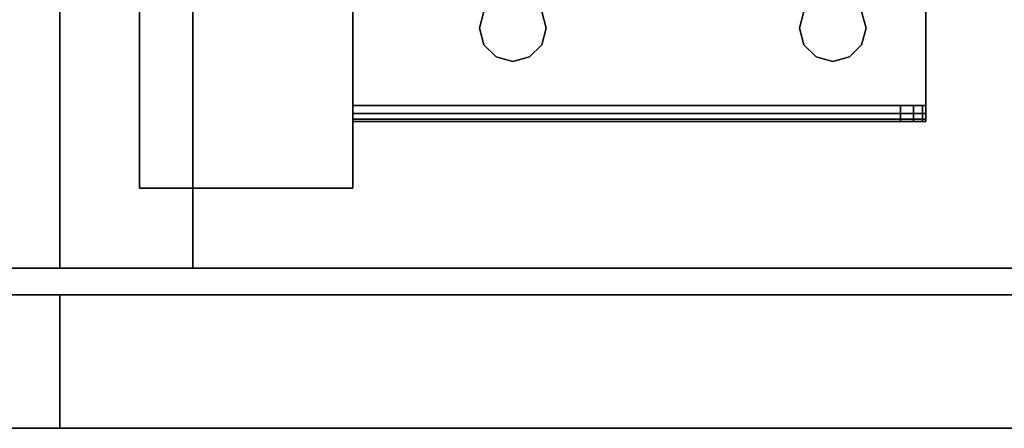
# Model space of a CAD drawing. Extents: x -165 to -57, y -88 to -16.
# Drawn here: x -105 to -101, y -36 to -34 of the extents above; entities that cross this region are included whole.
import ezdxf

# ---------------------------------------------------------------- set-up
doc = ezdxf.new("R2010")
doc.units = 0
doc.header["$LTSCALE"] = 96
doc.header["$MEASUREMENT"] = 0
for name, color, linetype in [('AFUST-3-DWLM', 7, 'Continuous'), ('AFUST-3-GBLM', 7, 'Continuous'), ('AFUST-3-LGPT1', 7, 'Continuous'), ('AFUST-3-SHLM', 7, 'Continuous'), ('AFUST-3-TPLM', 7, 'Continuous'), ('MAIN_FURN', 7, 'Continuous')]:
    doc.layers.add(name, color=color, linetype=linetype)

# ---------------------------------------------------------------- blocks, each defined once
blk = doc.blocks.new('ZN602022BCSCFL3')
at = {"layer": 'AFUST-3-DWLM', "color": 42, "linetype": 'Continuous'}
for points, invisible_edges in [([(60, -19.375, 4), (45, -19.375, 22), (45, -19.375, 4)], 1), ([(60, -19.375, 22), (45, -19.375, 22), (60, -19.375, 4)], 2), ([(45, -19.375, 22), (60, -20, 22), (45, -20, 22)], 1), ([(60, -19.375, 22), (60, -20, 22), (45, -19.375, 22)], 2), ([(45, -20, 4), (60, -19.375, 4), (45, -19.375, 4)], 1), ([(60, -20, 4), (60, -19.375, 4), (45, -20, 4)], 2), ([(60, -20, 4), (60, -19.375, 22), (60, -19.375, 4)], 1), ([(60, -20, 22), (60, -19.375, 22), (60, -20, 4)], 2), ([(60, -20, 22), (45, -20, 4), (45, -20, 22)], 1), ([(60, -20, 4), (45, -20, 4), (60, -20, 22)], 2)]:
    blk.add_3dface(points, dxfattribs=dict(at, invisible_edges=invisible_edges))
at = {"layer": 'AFUST-3-GBLM', "color": 42, "linetype": 'Continuous'}
for points, invisible_edges in [([(59.375, -19.25, 4), (60, 0, 4), (59.375, 0, 4)], 1), ([(60, -19.25, 4), (60, 0, 4), (59.375, -19.25, 4)], 2), ([(60, -19.25, 21.375), (59.375, 0, 21.375), (60, 0, 21.375)], 1), ([(59.375, -19.25, 21.375), (59.375, 0, 21.375), (60, -19.25, 21.375)], 2), ([(60, -19.25, 4), (60, 0, 21.375), (60, 0, 4)], 1), ([(60, -19.25, 21.375), (60, 0, 21.375), (60, -19.25, 4)], 2), ([(60, -19.25, 21.375), (59.375, -19.25, 4), (59.375, -19.25, 21.375)], 1), ([(60, -19.25, 4), (59.375, -19.25, 4), (60, -19.25, 21.375)], 2)]:
    blk.add_3dface(points, dxfattribs=dict(at, invisible_edges=invisible_edges))
at = {"layer": 'AFUST-3-TPLM', "color": 42, "linetype": 'Continuous'}
for points, invisible_edges in [([(0, -19.25, 21.375), (60, 0, 21.375), (0, 0, 21.375)], 1), ([(60, -19.25, 21.375), (60, 0, 21.375), (0, -19.25, 21.375)], 2), ([(60, -19.25, 22), (0, 0, 22), (60, 0, 22)], 1), ([(0, -19.25, 22), (0, 0, 22), (60, -19.25, 22)], 2), ([(60, 0, 22), (60, -19.25, 21.375), (60, -19.25, 22)], 1), ([(60, 0, 21.375), (60, -19.25, 21.375), (60, 0, 22)], 2), ([(0, -19.25, 21.375), (60, -19.25, 22), (60, -19.25, 21.375)], 1), ([(0, -19.25, 22), (60, -19.25, 22), (0, -19.25, 21.375)], 2)]:
    blk.add_3dface(points, dxfattribs=dict(at, invisible_edges=invisible_edges))
blk = doc.blocks.new('ZN242022BFFL3')
at = {"layer": 'AFUST-3-DWLM', "color": 42, "linetype": 'Continuous'}
for points, invisible_edges in [([(0, -20, 22), (0, -19.375, 16), (0, -19.375, 22)], 1), ([(0, -20, 22), (0, -20, 16), (0, -19.375, 16)], 12), ([(0, -20, 16), (24, -19.375, 16), (0, -19.375, 16)], 1), ([(0, -20, 16), (24, -20, 16), (24, -19.375, 16)], 12), ([(0, -19.375, 22), (24, -20, 22), (0, -20, 22)], 1), ([(0, -19.375, 22), (24, -19.375, 22), (24, -20, 22)], 12), ([(24, -19.375, 16), (0, -19.375, 22), (0, -19.375, 16)], 1), ([(24, -19.375, 16), (24, -19.375, 22), (0, -19.375, 22)], 12), ([(0, -20, 16), (0, -19.375, 4), (0, -19.375, 16)], 1), ([(0, -20, 16), (0, -20, 4), (0, -19.375, 4)], 12), ([(0, -20, 4), (24, -19.375, 4), (0, -19.375, 4)], 1), ([(0, -20, 4), (24, -20, 4), (24, -19.375, 4)], 12), ([(0, -19.375, 16), (24, -20, 16), (0, -20, 16)], 1), ([(0, -19.375, 16), (24, -19.375, 16), (24, -20, 16)], 12), ([(24, -19.375, 4), (0, -19.375, 16), (0, -19.375, 4)], 1), ([(24, -19.375, 4), (24, -19.375, 16), (0, -19.375, 16)], 12), ([(24, -20, 22), (0, -20, 16), (0, -20, 22)], 1), ([(24, -20, 22), (24, -20, 16), (0, -20, 16)], 12), ([(24, -20, 16), (0, -20, 4), (0, -20, 16)], 1), ([(24, -20, 16), (24, -20, 4), (0, -20, 4)], 12)]:
    blk.add_3dface(points, dxfattribs=dict(at, invisible_edges=invisible_edges))
at = {"layer": 'AFUST-3-GBLM', "color": 42, "linetype": 'Continuous'}
for points, invisible_edges in [([(0, -19.25, 4), (0.625, 0, 4), (0, 0, 4)], 1), ([(0, -19.25, 4), (0.625, -19.25, 4), (0.625, 0, 4)], 12), ([(0.625, -19.25, 21.375), (0, 0, 21.375), (0.625, 0, 21.375)], 1), ([(0.625, -19.25, 21.375), (0, -19.25, 21.375), (0, 0, 21.375)], 12), ([(0, -19.25, 21.375), (0, 0, 4), (0, 0, 21.375)], 1), ([(0, -19.25, 21.375), (0, -19.25, 4), (0, 0, 4)], 12), ([(0.625, -19.25, 4), (0.625, 0, 21.375), (0.625, 0, 4)], 1), ([(0.625, -19.25, 4), (0.625, -19.25, 21.375), (0.625, 0, 21.375)], 12), ([(0.625, -19.25, 21.375), (0, -19.25, 4), (0, -19.25, 21.375)], 1), ([(0.625, -19.25, 21.375), (0.625, -19.25, 4), (0, -19.25, 4)], 12)]:
    blk.add_3dface(points, dxfattribs=dict(at, invisible_edges=invisible_edges))
at = {"layer": 'AFUST-3-LGPT1', "color": 30, "linetype": 'Continuous'}
for points, invisible_edges in [([(0.375, -15.875, 4), (1.375, -18.875, 4), (0.375, -18.875, 4)], 1), ([(0.375, -15.875, 4), (1.375, -15.875, 4), (1.375, -18.875, 4)], 12), ([(0.375, -18.875, 4), (0.375, -15.875, 0.25), (0.375, -15.875, 4)], 1), ([(0.375, -18.875, 4), (0.375, -18.875, 0.25), (0.375, -15.875, 0.25)], 12), ([(1.375, -15.875, 0.25), (0.375, -18.875, 0.25), (1.375, -18.875, 0.25)], 1), ([(1.375, -15.875, 0.25), (0.375, -15.875, 0.25), (0.375, -18.875, 0.25)], 12), ([(1.375, -15.875, 4), (1.375, -18.875, 0.25), (1.375, -18.875, 4)], 1), ([(1.375, -15.875, 4), (1.375, -15.875, 0.25), (1.375, -18.875, 0.25)], 12), ([(1.375, -16.2625, 4), (2.025, -17.375, 4), (1.375, -18.4875, 4)], 3), ([(1.375, -18.4875, 3.925), (2.025, -17.375, 3.925), (1.375, -16.2625, 3.925)], 3), ([(1.375, -18.4875, 4), (1.375, -16.2625, 3.925), (1.375, -16.2625, 4)], 3), ([(1.375, -18.4875, 4), (1.375, -18.4875, 3.925), (1.375, -16.2625, 3.925)], 13), ([(4.0625, -18.4875, 4), (3.725, -17.375, 4), (4.0625, -16.2625, 4)], 3), ([(3.725, -17.375, 3.925), (4.0625, -18.4875, 3.925), (4.0625, -16.2625, 3.925)], 13), ([(4.0625, -18.4875, 3.925), (4.0625, -18.4875, 4), (4.0625, -16.2625, 4)], 13), ([(4.0625, -16.2625, 3.925), (4.0625, -18.4875, 3.925), (4.0625, -16.2625, 4)], 14), ([(2.0384, -17.425, 4), (1.375, -18.4875, 4), (2.025, -17.375, 4)], 3), ([(2.025, -17.375, 3.925), (1.375, -18.4875, 3.925), (2.0384, -17.425, 3.925)], 3), ([(3.7603, -18.0469, 4), (3.725, -17.375, 4), (4.0625, -18.4875, 4)], 15), ([(3.725, -17.375, 3.925), (3.7603, -18.0469, 3.925), (4.0625, -18.4875, 3.925)], 15), ([(2.0384, -17.425, 4), (1.9897, -18.0469, 4), (1.375, -18.4875, 4)], 15), ([(1.375, -18.4875, 3.925), (1.9897, -18.0469, 3.925), (2.0384, -17.425, 3.925)], 15), ([(1.375, -18.4875, 4), (1.9897, -18.0469, 4), (1.9688, -18.125, 4)], 13), ([(1.375, -18.4875, 3.925), (1.9688, -18.125, 3.925), (1.9897, -18.0469, 3.925)], 13), ([(1.9897, -18.0469, 4), (1.9688, -18.125, 3.925), (1.9688, -18.125, 4)], 1), ([(1.9897, -18.0469, 4), (1.9897, -18.0469, 3.925), (1.9688, -18.125, 3.925)], 12), ([(2.2603, -18.0469, 4), (3.4897, -18.0469, 4), (2.2813, -18.125, 4)], 3), ([(3.4897, -18.0469, 3.925), (2.2603, -18.0469, 3.925), (2.2813, -18.125, 3.925)], 13), ([(2.2603, -18.0469, 3.925), (2.2813, -18.125, 4), (2.2813, -18.125, 3.925)], 1), ([(2.2813, -18.125, 4), (2.2603, -18.0469, 3.925), (2.2603, -18.0469, 4)], 1), ([(2.2813, -18.125, 4), (3.4897, -18.0469, 4), (3.4688, -18.125, 4)], 13), ([(3.4897, -18.0469, 3.925), (2.2813, -18.125, 3.925), (3.4688, -18.125, 3.925)], 3), ([(3.4897, -18.0469, 4), (3.4688, -18.125, 3.925), (3.4688, -18.125, 4)], 1), ([(3.4897, -18.0469, 4), (3.4897, -18.0469, 3.925), (3.4688, -18.125, 3.925)], 12), ([(3.7812, -18.125, 4), (3.7603, -18.0469, 4), (4.0625, -18.4875, 4)], 14), ([(4.0625, -18.4875, 3.925), (3.7603, -18.0469, 3.925), (3.7812, -18.125, 3.925)], 13), ([(3.7603, -18.0469, 3.925), (3.7812, -18.125, 4), (3.7812, -18.125, 3.925)], 1), ([(3.7812, -18.125, 4), (3.7603, -18.0469, 3.925), (3.7603, -18.0469, 4)], 1), ([(1.375, -18.4875, 4), (1.9688, -18.125, 4), (1.9897, -18.2031, 4)], 13), ([(1.375, -18.4875, 3.925), (1.9897, -18.2031, 3.925), (1.9688, -18.125, 3.925)], 13), ([(1.9897, -18.2031, 3.925), (1.9688, -18.125, 4), (1.9688, -18.125, 3.925)], 1), ([(1.9688, -18.125, 4), (1.9897, -18.2031, 3.925), (1.9897, -18.2031, 4)], 1), ([(3.4897, -18.2031, 4), (2.2603, -18.2031, 4), (2.2813, -18.125, 4)], 13), ([(2.2603, -18.2031, 3.925), (3.4897, -18.2031, 3.925), (2.2813, -18.125, 3.925)], 3), ([(2.2603, -18.2031, 4), (2.2813, -18.125, 3.925), (2.2813, -18.125, 4)], 1), ([(2.2603, -18.2031, 4), (2.2603, -18.2031, 3.925), (2.2813, -18.125, 3.925)], 12), ([(3.4897, -18.2031, 4), (2.2813, -18.125, 4), (3.4688, -18.125, 4)], 3), ([(2.2813, -18.125, 3.925), (3.4897, -18.2031, 3.925), (3.4688, -18.125, 3.925)], 13), ([(3.4897, -18.2031, 3.925), (3.4688, -18.125, 4), (3.4688, -18.125, 3.925)], 1), ([(3.4688, -18.125, 4), (3.4897, -18.2031, 3.925), (3.4897, -18.2031, 4)], 1), ([(3.7603, -18.2031, 4), (3.7812, -18.125, 4), (4.0625, -18.4875, 4)], 14), ([(4.0625, -18.4875, 3.925), (3.7812, -18.125, 3.925), (3.7603, -18.2031, 3.925)], 13), ([(3.7603, -18.2031, 4), (3.7812, -18.125, 3.925), (3.7812, -18.125, 4)], 1), ([(3.7603, -18.2031, 4), (3.7603, -18.2031, 3.925), (3.7812, -18.125, 3.925)], 12), ([(1.375, -18.4875, 4), (1.9897, -18.2031, 4), (2.0469, -18.2603, 4)], 13), ([(1.375, -18.4875, 3.925), (2.0469, -18.2603, 3.925), (1.9897, -18.2031, 3.925)], 13), ([(1.9897, -18.2031, 4), (2.0469, -18.2603, 3.925), (2.0469, -18.2603, 4)], 1), ([(1.9897, -18.2031, 4), (1.9897, -18.2031, 3.925), (2.0469, -18.2603, 3.925)], 12), ([(2.2603, -18.2031, 4), (3.5469, -18.2603, 4), (2.2031, -18.2603, 4)], 3), ([(2.2031, -18.2603, 3.925), (3.5469, -18.2603, 3.925), (2.2603, -18.2031, 3.925)], 3), ([(2.2603, -18.2031, 3.925), (2.2031, -18.2603, 4), (2.2031, -18.2603, 3.925)], 1), ([(2.2031, -18.2603, 4), (2.2603, -18.2031, 3.925), (2.2603, -18.2031, 4)], 1), ([(3.5469, -18.2603, 4), (2.2603, -18.2031, 4), (3.4897, -18.2031, 4)], 3), ([(2.2603, -18.2031, 3.925), (3.5469, -18.2603, 3.925), (3.4897, -18.2031, 3.925)], 13), ([(3.4897, -18.2031, 4), (3.5469, -18.2603, 3.925), (3.5469, -18.2603, 4)], 1), ([(3.4897, -18.2031, 4), (3.4897, -18.2031, 3.925), (3.5469, -18.2603, 3.925)], 12), ([(3.7031, -18.2603, 4), (3.7603, -18.2031, 4), (4.0625, -18.4875, 4)], 14), ([(4.0625, -18.4875, 3.925), (3.7603, -18.2031, 3.925), (3.7031, -18.2603, 3.925)], 13), ([(3.7603, -18.2031, 3.925), (3.7031, -18.2603, 4), (3.7031, -18.2603, 3.925)], 1), ([(3.7031, -18.2603, 4), (3.7603, -18.2031, 3.925), (3.7603, -18.2031, 4)], 1), ([(1.375, -18.4875, 4), (2.0469, -18.2603, 4), (2.125, -18.2812, 4)], 13), ([(2.0469, -18.2603, 3.925), (1.375, -18.4875, 3.925), (2.125, -18.2812, 3.925)], 3), ([(1.375, -18.4875, 4), (2.125, -18.2812, 4), (4.0625, -18.4875, 4)], 3), ([(2.125, -18.2812, 3.925), (1.375, -18.4875, 3.925), (4.0625, -18.4875, 3.925)], 13), ([(2.125, -18.2812, 3.925), (2.0469, -18.2603, 4), (2.0469, -18.2603, 3.925)], 1), ([(2.0469, -18.2603, 4), (2.125, -18.2812, 3.925), (2.125, -18.2812, 4)], 1), ([(2.125, -18.2812, 4), (2.2031, -18.2603, 4), (4.0625, -18.4875, 4)], 14), ([(2.125, -18.2812, 3.925), (4.0625, -18.4875, 3.925), (2.2031, -18.2603, 3.925)], 3), ([(2.125, -18.2812, 4), (2.2031, -18.2603, 3.925), (2.2031, -18.2603, 4)], 1), ([(2.125, -18.2812, 4), (2.125, -18.2812, 3.925), (2.2031, -18.2603, 3.925)], 12), ([(2.2031, -18.2603, 4), (3.5469, -18.2603, 4), (4.0625, -18.4875, 4)], 15), ([(3.5469, -18.2603, 3.925), (2.2031, -18.2603, 3.925), (4.0625, -18.4875, 3.925)], 15), ([(3.5469, -18.2603, 4), (3.625, -18.2812, 4), (4.0625, -18.4875, 4)], 14), ([(3.5469, -18.2603, 3.925), (4.0625, -18.4875, 3.925), (3.625, -18.2812, 3.925)], 3), ([(3.625, -18.2812, 3.925), (3.5469, -18.2603, 4), (3.5469, -18.2603, 3.925)], 1), ([(3.5469, -18.2603, 4), (3.625, -18.2812, 3.925), (3.625, -18.2812, 4)], 1), ([(3.625, -18.2812, 4), (3.7031, -18.2603, 4), (4.0625, -18.4875, 4)], 14), ([(4.0625, -18.4875, 3.925), (3.7031, -18.2603, 3.925), (3.625, -18.2812, 3.925)], 13), ([(3.625, -18.2812, 4), (3.7031, -18.2603, 3.925), (3.7031, -18.2603, 4)], 1), ([(3.625, -18.2812, 4), (3.625, -18.2812, 3.925), (3.7031, -18.2603, 3.925)], 12), ([(4.0625, -18.4875, 4), (1.375, -18.525, 3.99), (1.375, -18.4875, 4)], 1), ([(4.0625, -18.525, 3.99), (1.375, -18.525, 3.99), (4.0625, -18.4875, 4)], 2), ([(1.375, -18.4875, 3.925), (1.375, -18.5625, 3.925), (1.375, -18.5625, 3.625)], 13), ([(1.375, -18.4875, 3.625), (1.375, -18.4875, 3.925), (1.375, -18.5625, 3.625)], 2), ([(1.375, -18.4875, 3.925), (1.375, -18.5525, 3.9625), (1.375, -18.5625, 3.925)], 13), ([(1.375, -18.4875, 3.925), (1.375, -18.525, 3.99), (1.375, -18.5525, 3.9625)], 13), ([(1.375, -18.4875, 4), (1.375, -18.525, 3.99), (1.375, -18.4875, 3.925)], 14), ([(3.9436, -18.4875, 3.7501), (1.375, -18.4875, 3.925), (1.375, -18.4875, 3.625)], 1), ([(3.9436, -18.4875, 3.7501), (4.0625, -18.4875, 3.925), (1.375, -18.4875, 3.925)], 13), ([(1.375, -18.4875, 3.625), (3.9436, -18.5625, 3.7501), (3.9436, -18.4875, 3.7501)], 1), ([(1.375, -18.4875, 3.625), (1.375, -18.5625, 3.625), (3.9436, -18.5625, 3.7501)], 12), ([(3.9436, -18.4875, 3.7501), (4.0625, -18.4875, 3.875), (4.0625, -18.4875, 3.925)], 13), ([(4.0468, -18.4875, 3.8143), (3.9436, -18.4875, 3.7501), (4.0035, -18.4875, 3.7688)], 1), ([(4.0625, -18.4875, 3.875), (3.9436, -18.4875, 3.7501), (4.0468, -18.4875, 3.8143)], 3), ([(3.9436, -18.5625, 3.7501), (4.0035, -18.4875, 3.7688), (3.9436, -18.4875, 3.7501)], 1), ([(4.0035, -18.5625, 3.7688), (4.0035, -18.4875, 3.7688), (3.9436, -18.5625, 3.7501)], 2), ([(4.0468, -18.4875, 3.8143), (4.0035, -18.5625, 3.7688), (4.0468, -18.5625, 3.8143)], 1), ([(4.0035, -18.4875, 3.7688), (4.0035, -18.5625, 3.7688), (4.0468, -18.4875, 3.8143)], 2), ([(4.0468, -18.4875, 3.8143), (4.0468, -18.5625, 3.8143), (4.0625, -18.4875, 3.875)], 2), ([(4.0468, -18.5625, 3.8143), (4.0625, -18.5625, 3.875), (4.0625, -18.4875, 3.875)], 12), ([(4.0625, -18.4875, 3.925), (4.0625, -18.525, 3.99), (4.0625, -18.4875, 4)], 13), ([(4.0625, -18.4875, 3.925), (4.0625, -18.5525, 3.9625), (4.0625, -18.525, 3.99)], 13), ([(4.0625, -18.4875, 3.925), (4.0625, -18.5625, 3.925), (4.0625, -18.5525, 3.9625)], 13), ([(4.0625, -18.5625, 3.875), (4.0625, -18.4875, 3.925), (4.0625, -18.4875, 3.875)], 1), ([(4.0625, -18.5625, 3.875), (4.0625, -18.5625, 3.925), (4.0625, -18.4875, 3.925)], 14), ([(1.375, -18.5525, 3.9625), (4.0625, -18.525, 3.99), (4.0625, -18.5525, 3.9625)], 1), ([(1.375, -18.525, 3.99), (4.0625, -18.525, 3.99), (1.375, -18.5525, 3.9625)], 2), ([(1.375, -18.5525, 3.9625), (4.0625, -18.5525, 3.9625), (1.375, -18.5625, 3.925)], 2), ([(4.0625, -18.5525, 3.9625), (4.0625, -18.5625, 3.925), (1.375, -18.5625, 3.925)], 12), ([(1.375, -18.5625, 3.925), (3.9436, -18.5625, 3.7501), (1.375, -18.5625, 3.625)], 1), ([(1.375, -18.5625, 3.925), (4.0625, -18.5625, 3.925), (3.9436, -18.5625, 3.7501)], 14), ([(3.9436, -18.5625, 3.7501), (4.0625, -18.5625, 3.925), (4.0625, -18.5625, 3.875)], 13), ([(4.0468, -18.5625, 3.8143), (3.9436, -18.5625, 3.7501), (4.0625, -18.5625, 3.875)], 3), ([(4.0468, -18.5625, 3.8143), (4.0035, -18.5625, 3.7688), (3.9436, -18.5625, 3.7501)], 12), ([(1.375, -18.875, 4), (0.375, -18.875, 0.25), (0.375, -18.875, 4)], 1), ([(1.375, -18.875, 4), (1.375, -18.875, 0.25), (0.375, -18.875, 0.25)], 12)]:
    blk.add_3dface(points, dxfattribs=dict(at, invisible_edges=invisible_edges))
at = {"layer": 'AFUST-3-SHLM', "color": 42, "linetype": 'Continuous'}
for points, invisible_edges in [([(23.375, -19.25, 4.625), (0.625, -0.625, 4.625), (23.375, -0.625, 4.625)], 1), ([(23.375, -19.25, 4.625), (0.625, -19.25, 4.625), (0.625, -0.625, 4.625)], 12), ([(0.625, -19.25, 4.625), (0.625, -0.625, 4), (0.625, -0.625, 4.625)], 1), ([(0.625, -19.25, 4.625), (0.625, -19.25, 4), (0.625, -0.625, 4)], 12), ([(0.625, -19.25, 4), (23.375, -0.625, 4), (0.625, -0.625, 4)], 1), ([(0.625, -19.25, 4), (23.375, -19.25, 4), (23.375, -0.625, 4)], 12), ([(23.375, -19.25, 4.625), (0.625, -19.25, 4), (0.625, -19.25, 4.625)], 1), ([(23.375, -19.25, 4.625), (23.375, -19.25, 4), (0.625, -19.25, 4)], 12)]:
    blk.add_3dface(points, dxfattribs=dict(at, invisible_edges=invisible_edges))
at = {"layer": 'AFUST-3-TPLM', "color": 42, "linetype": 'Continuous'}
for points, invisible_edges in [([(24, -19.25, 22), (0, 0, 22), (24, 0, 22)], 1), ([(24, -19.25, 22), (0, -19.25, 22), (0, 0, 22)], 12), ([(0, -19.25, 22), (0, 0, 21.375), (0, 0, 22)], 1), ([(0, -19.25, 22), (0, -19.25, 21.375), (0, 0, 21.375)], 12), ([(0, -19.25, 21.375), (24, 0, 21.375), (0, 0, 21.375)], 1), ([(0, -19.25, 21.375), (24, -19.25, 21.375), (24, 0, 21.375)], 12), ([(24, -19.25, 22), (0, -19.25, 21.375), (0, -19.25, 22)], 1), ([(24, -19.25, 22), (24, -19.25, 21.375), (0, -19.25, 21.375)], 12)]:
    blk.add_3dface(points, dxfattribs=dict(at, invisible_edges=invisible_edges))

msp = doc.modelspace()

# ---------------------------------------------------------------- block references
at = {"layer": 'MAIN_FURN', "color": 47, "linetype": 'Continuous'}
for name, p in [('ZN602022BCSCFL3', (-165, -16)), ('ZN242022BFFL3', (-105, -16))]:
    msp.add_blockref(name, p, dxfattribs=at)

doc.saveas('drawing.dxf')
